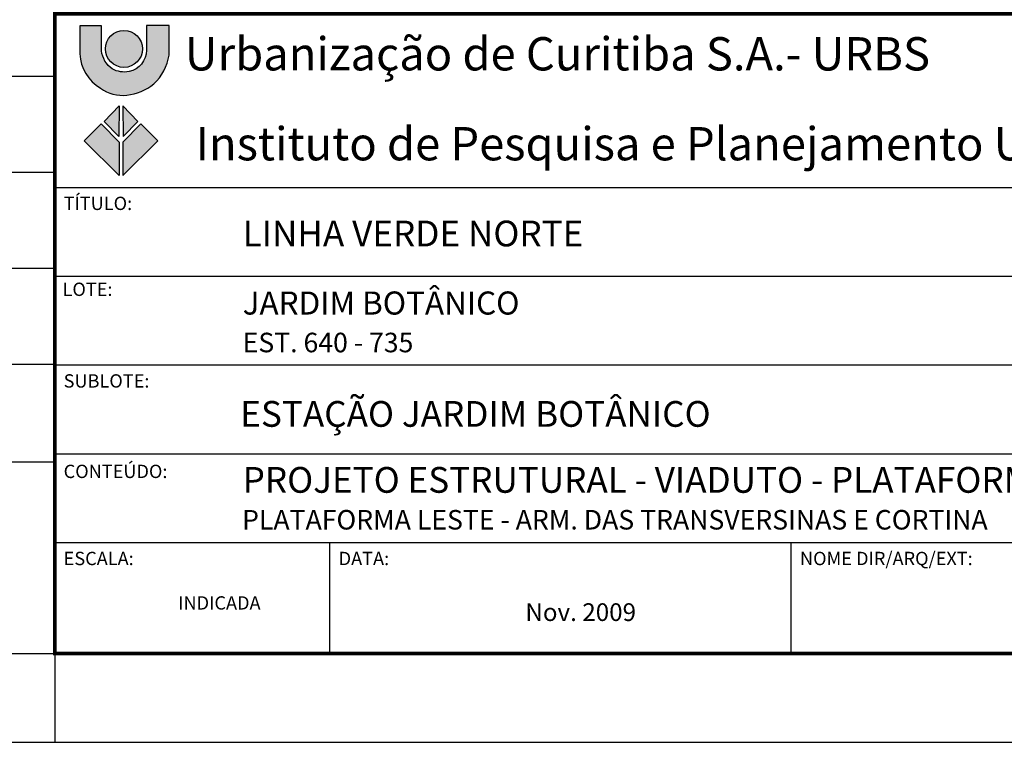
# Model space of a CAD drawing. Extents: x -3241 to 5251484, y 2149 to 1282735.
# Drawn here: x 5250540 to 5251095, y 1274011 to 1274418 of the extents above; entities that cross this region are included whole.
import ezdxf
from ezdxf.enums import TextEntityAlignment as Align

# ---------------------------------------------------------------- set-up
doc = ezdxf.new("R2010")
doc.units = 0
doc.header["$LTSCALE"] = 18
doc.header["$MEASUREMENT"] = 0
for name, color, linetype in [('01', 9, 'CONTINUOUS'), ('FORMATO', 7, 'CONTINUOUS'), ('TEXTO', 2, 'CONTINUOUS')]:
    doc.layers.add(name, color=color, linetype=linetype)
doc.styles.add('ARIAL', font='ARIAL.TTF')
doc.styles.add('REGUA80', font='ARIAL.TTF')
doc.styles.add('ROMANS', font='romans')
doc.styles.add('T15', font='romans.shx', dxfattribs={"height": 37.5})

msp = doc.modelspace()

# ---------------------------------------------------------------- hatches: boundary and pattern name
at = {"layer": '01'}
h = msp.add_hatch(color=256, dxfattribs=at)
edge = h.paths.add_edge_path()
edge.add_line((5250623.840384004, 1274414.944353497), (5250611.101814817, 1274414.944353497))
edge.add_line((5250611.101814818, 1274414.944353497), (5250611.101814818, 1274401.05892795))
edge.add_arc((5250598.85935997, 1274401.058927951), 12.24245484664061, 281.30074045277354, 359.99999999708854, ccw=False)
edge.add_arc((5250598.536461955, 1274402.674765983), 13.89023992822529, 241.2208179015782, 281.3007404559206, ccw=False)
edge.add_arc((5250599.943355485, 1274402.226581299), 14.24859991000702, 185.8687899961537, 235.3845309373388, ccw=False)
edge.add_line((5250585.769437297, 1274400.769652131), (5250585.769437297, 1274414.799712582))
edge.add_line((5250585.769437297, 1274414.799712582), (5250573.465139951, 1274414.799712582))
edge.add_line((5250573.46513995, 1274414.799712582), (5250573.46513995, 1274399.033973189))
edge.add_arc((5250597.575202884, 1274400.382166133), 24.14772782056976, 183.200547612409, 239.1444176292443)
edge.add_arc((5250597.652841495, 1274396.905615075), 21.28358482588354, 234.1587330314673, 276.2111488853844)
edge.add_arc((5250596.973698532, 1274404.616095467), 29.0227184199447, 275.8971316536109, 309.1563084729981)
edge.add_arc((5250595.737263353, 1274402.775857424), 28.45562079304648, 313.4304522801344, 350.9721861864436)
edge.add_line((5250623.840384004, 1274398.310774629), (5250623.840384004, 1274414.944353498))
h = msp.add_hatch(color=10, dxfattribs=at)
edge = h.paths.add_edge_path()
edge.add_arc((5250598.41495784, 1274401.802147972), 10.41806286685057, 0, 360)
h = msp.add_hatch(color=90, dxfattribs=at)
h.paths.add_polyline_path([(5250597.903106356, 1274352.409434441), (5250606.231477366, 1274360.944469354), (5250597.796328733, 1274369.692877423)])
h.paths.add_polyline_path([(5250617.54951115, 1274350.062302556), (5250607.939857082, 1274359.664214894), (5250597.796328733, 1274349.20879829), (5250597.796328733, 1274330.431723811)])
h.paths.add_polyline_path([(5250595.554081651, 1274352.409434441), (5250587.225710642, 1274360.944469354), (5250595.660859275, 1274369.692877423)])
h.paths.add_polyline_path([(5250575.907676857, 1274350.062302556), (5250585.517330925, 1274359.664214894), (5250595.660859275, 1274349.20879829), (5250595.660859275, 1274330.431723811)])

# ---------------------------------------------------------------- linework, layer by layer
at = {"layer": '01', "const_width": 1.999994277330718}
for points in [[(5250559.438032524, 1274061.320262714), (5251434.435528856, 1274061.320262714), (5251434.435528856, 1274421.556565694), (5250559.438032524, 1274421.756565122)], [(5250559.438032524, 1274061.320262714), (5251434.435528856, 1274061.320262714), (5251434.435528856, 1274421.556565694), (5250559.438032524, 1274421.556565694)]]:
    msp.add_lwpolyline(points, close=True, dxfattribs=at)
at = {"layer": '01'}
msp.add_lwpolyline([(5250623.840384004, 1274414.944353497), (5250611.101814818, 1274414.944353497), (5250611.101814818, 1274401.05892795, -0.35755599975188), (5250601.25837694, 1274389.053828274, -0.1766865731356591), (5250591.849210902, 1274390.500225391, -0.219478868765224), (5250585.769437297, 1274400.769652131), (5250585.769437297, 1274414.799712582), (5250573.46513995, 1274414.799712582), (5250573.46513995, 1274399.033973189, 0.2490678805697258), (5250585.190415322, 1274379.652241003, 0.1855756184958656), (5250599.955572138, 1274375.74696638, 0.1461479358769509), (5250615.299750929, 1274382.111118506, 0.165287736020508), (5250623.840384004, 1274398.310774629)], format="xyb", close=True, dxfattribs=at)
at = {"layer": '01', "color": 90}
for points in [[(5250595.554081651, 1274352.409487405), (5250587.225710642, 1274360.944522318), (5250595.660859275, 1274369.692930387)], [(5250597.903106356, 1274352.409396611), (5250606.231477366, 1274360.944431524), (5250597.796328733, 1274369.692839592)], [(5250575.907685473, 1274350.062302556), (5250585.51733954, 1274359.664214894), (5250595.66086789, 1274349.20879829), (5250595.66086789, 1274330.431723811)], [(5250617.54951115, 1274350.062302556), (5250607.939857082, 1274359.664214894), (5250597.796328733, 1274349.20879829), (5250597.796328733, 1274330.431723811)]]:
    msp.add_lwpolyline(points, close=True, dxfattribs=at)
at = {"layer": '01'}
msp.add_circle((5250598.41495784, 1274401.802147972), 10.41806286685057, dxfattribs=at)
at = {"layer": 'FORMATO', "color": 2}
for p, q in [((5250559.438032524, 1274323.819511614), (5251434.435528856, 1274323.819511614)), ((5250559.438032524, 1274273.819654681), (5251434.435528856, 1274273.819654681)), ((5250559.438032524, 1274223.819797747), (5251284.435958056, 1274223.819797747)), ((5250559.438032524, 1274173.819940814), (5251284.435958056, 1274173.819940814)), ((5250559.438032524, 1274123.820083881), (5251434.435528856, 1274123.820083881)), ((5250714.437589017, 1274061.320262714), (5250714.437589017, 1274123.820083881)), ((5250974.43684507, 1274061.320262714), (5250974.43684507, 1274123.820083881))]:
    msp.add_line(p, q, dxfattribs=at)
at = {"layer": 'TEXTO'}
for p, q in [((5250130.380375978, 1274332.319487293), (5250559.438032524, 1274332.319487293)), ((5249634.440679259, 1274278.319641805), (5250559.438032524, 1274278.319641805)), ((5250130.380375978, 1274224.319796317), (5250559.438032524, 1274224.319796317)), ((5249634.440679259, 1274169.319953691), (5250559.438032524, 1274169.319953691)), ((5245664.452038758, 1274061.320262714), (5251434.435528856, 1274061.320262714)), ((5250559.438032524, 1274061.320262714), (5250559.438032524, 1274011.320405781)), ((5245539.452396424, 1274011.320405781), (5251484.435385789, 1274011.320405781))]:
    msp.add_line(p, q, dxfattribs=at)
msp.add_lwpolyline([(5250559.238033096, 1274386.319332781), (5245664.452038758, 1274386.319332781)], dxfattribs=at)
msp.add_lwpolyline([(5250559.438032524, 1274386.319332781), (5249634.440679259, 1274386.319332781), (5249634.440679259, 1274061.320262715), (5250559.438032524, 1274061.320262715)], close=True, dxfattribs=at)

# ---------------------------------------------------------------- texts
at = {"layer": '01', "style": 'ARIAL'}
for s, p in [('Urbanização de Curitiba S.A.- URBS', (5250632.705850792, 1274399.0525652)), ('Instituto de Pesquisa e Planejamento Urbano de Curitiba - IPPUC', (5250638.823120779, 1274348.411553194))]:
    msp.add_text(s, height=18.7499463499755, dxfattribs=at).set_placement(p, align=Align.MIDDLE_LEFT)
at = {"layer": 'FORMATO', "color": 2}
for s, height, style, p in [('TÍTULO:', 7.499978539989796, 'T15', (5250564.402113043, 1274311.080134047)), ('LOTE:', 7.499978539989796, 'T15', (5250563.791044831, 1274262.687999177)), ('JARDIM BOTÂNICO', 12.99996280264898, 'ARIAL', (5250665.299705128, 1274252.186948962)), ('EST. 640 - 735', 10.99996852531837, 'ROMANS', (5250665.299705128, 1274230.958683421)), ('SUBLOTE:', 7.499978539989796, 'T15', (5250564.402113043, 1274211.08042018)), ('CONTEÚDO:', 7.499978539989796, 'T15', (5250564.402113043, 1274160.137356971)), ('PLATAFORMA LESTE - ARM. DAS TRANSVERSINAS E CORTINA', 10.99996852531837, 'ROMANS', (5250664.991862699, 1274131.142201487)), ('ESCALA:', 7.499978539989796, 'T15', (5250564.402113043, 1274111.080706314)), ('DATA:', 7.499978539989796, 'T15', (5250719.401669536, 1274111.080706314)), ('NOME DIR/ARQ/EXT:', 7.499978539989796, 'T15', (5250979.400925589, 1274111.080706314)), ('INDICADA', 7.499978539989796, 'T15', (5250628.955634225, 1274086.056468128)), ('Nov. 2009', 9.99997138665306, 'ROMANS', (5250824.630166239, 1274079.61354688))]:
    msp.add_text(s, height=height, dxfattribs=dict(at, style=style)).set_placement(p)
at = {"layer": 'FORMATO', "color": 7, "style": 'REGUA80'}
for s, p in [('LINHA VERDE NORTE', (5250665.299705128, 1274290.600659409)), ('ESTAÇÃO JARDIM BOTÂNICO', (5250663.962598253, 1274188.999639738)), ('PROJETO ESTRUTURAL - VIADUTO - PLATAFORMA LESTE', (5250665.299705128, 1274151.840309013))]:
    msp.add_text(s, height=14.49995851064694, dxfattribs=at).set_placement(p)

doc.saveas('drawing.dxf')
